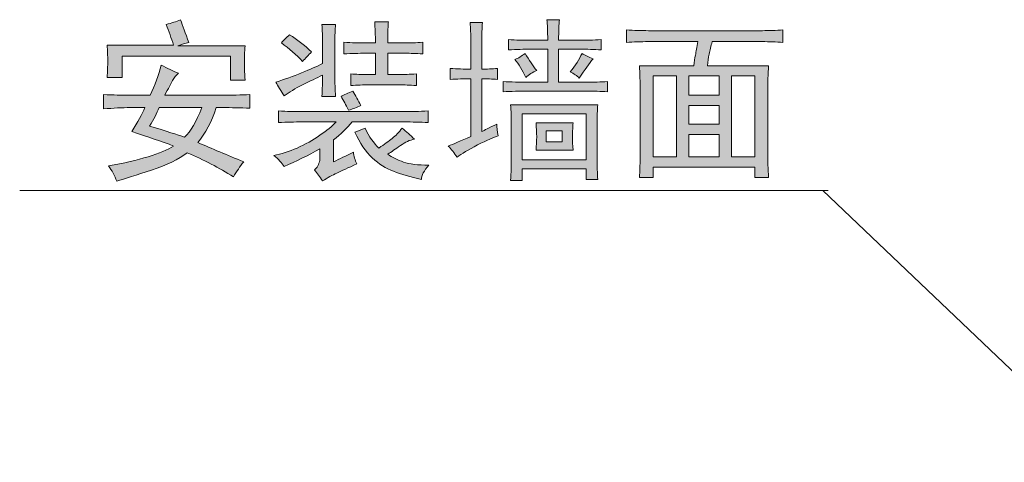
# Model space of a CAD drawing. Units: inches. Extents: x -1764 to 2385, y -2583 to 367.
# Drawn here: x 480 to 958, y -646 to -431 of the extents above; entities that cross this region are included whole.
import ezdxf

# ---------------------------------------------------------------- set-up
doc = ezdxf.new("R2010")
doc.units = ezdxf.units.IN
doc.header["$MEASUREMENT"] = 0
doc.layers.add('图层 1', color=7, linetype='Continuous')

msp = doc.modelspace()

# ---------------------------------------------------------------- hatches: boundary and pattern name
at = {"layer": '图层 1'}
h = msp.add_hatch(color=7, dxfattribs=at)
h.dxf.hatch_style = 2
edge = h.paths.add_edge_path()
edge.add_spline(control_points=[(548.76, -452.64), (551.64, -454.19), (554.43, -455.52), (557.08, -456.64), (555.98, -457.53), (555.04, -458.7), (554.27, -460.15), (553.49, -461.58), (552.19, -463.98), (550.41, -467.31), (550.41, -467.31), (578.11, -467.31), (578.11, -467.31), (583, -467.31), (587.57, -467.18), (591.78, -466.99), (591.78, -466.99), (591.78, -473.65), (591.78, -473.65), (587.34, -473.42), (582.9, -473.31), (578.43, -473.31), (578.43, -473.31), (575.45, -473.31), (575.45, -473.31), (573.22, -480.21), (570.2, -485.87), (566.45, -490.31), (573.35, -493.21), (580.76, -496.34), (588.8, -499.67), (587.02, -501.88), (585.33, -504.34), (583.78, -507), (576.91, -502.56), (569.43, -498.67), (561.42, -495.33), (557.21, -498.44), (551.45, -501.21), (544.09, -503.66), (536.74, -506.12), (531.07, -507.9), (527.09, -509), (526.18, -506.31), (524.85, -503.89), (523.07, -501.67), (530.65, -500.32), (537.1, -498.83), (542.41, -497.15), (547.75, -495.5), (551.87, -493.78), (554.75, -492), (548.99, -489.76), (542.18, -487.43), (534.41, -484.98), (537.32, -480.32), (539.43, -476.42), (540.76, -473.31), (540.76, -473.31), (533.76, -473.31), (533.76, -473.31), (529.74, -473.31), (525.4, -473.53), (520.74, -473.99), (520.74, -473.99), (520.74, -466.99), (520.74, -466.99), (525.4, -467.18), (529.65, -467.31), (533.4, -467.31), (533.4, -467.31), (543.41, -467.31), (543.41, -467.31), (545.65, -462.42), (547.43, -457.53), (548.76, -452.64)], knot_values=[0, 0, 0, 0, 1, 1, 1, 2, 2, 2, 3, 3, 3, 4, 4, 4, 5, 5, 5, 6, 6, 6, 7, 7, 7, 8, 8, 8, 9, 9, 9, 10, 10, 10, 11, 11, 11, 12, 12, 12, 13, 13, 13, 14, 14, 14, 15, 15, 15, 16, 16, 16, 17, 17, 17, 18, 18, 18, 19, 19, 19, 20, 20, 20, 21, 21, 21, 22, 22, 22, 23, 23, 23, 24, 24, 24, 25, 25, 25, 25], degree=3, periodic=0)
edge = h.paths.add_edge_path()
edge.add_spline(control_points=[(554.75, -442.95), (553.65, -439.62), (552.42, -436.28), (551.09, -432.94), (553.78, -432.29), (556.08, -431.52), (558.09, -430.61), (559.22, -433.51), (560.55, -437.19), (562.1, -441.62), (560.55, -442.08), (558.77, -442.63), (556.76, -443.31), (556.76, -443.31), (589.45, -443.31), (589.45, -443.31), (589.22, -446.4), (589.12, -448.96), (589.12, -450.97), (589.12, -452.96), (589.22, -455.97), (589.45, -459.96), (589.45, -459.96), (582.45, -459.96), (582.45, -459.96), (582.45, -459.96), (582.45, -448.3), (582.45, -448.3), (582.45, -448.3), (529.74, -448.3), (529.74, -448.3), (529.74, -448.3), (529.74, -458.63), (529.74, -458.63), (529.74, -458.63), (522.42, -458.63), (522.42, -458.63), (522.62, -455.75), (522.75, -453.09), (522.75, -450.63), (522.75, -448.18), (522.62, -445.64), (522.42, -442.95), (522.42, -442.95), (554.75, -442.95), (554.75, -442.95)], knot_values=[0, 0, 0, 0, 1, 1, 1, 2, 2, 2, 3, 3, 3, 4, 4, 4, 5, 5, 5, 6, 6, 6, 7, 7, 7, 8, 8, 8, 9, 9, 9, 10, 10, 10, 11, 11, 11, 12, 12, 12, 13, 13, 13, 14, 14, 14, 15, 15, 15, 15], degree=3, periodic=0)
edge = h.paths.add_edge_path()
edge.add_spline(control_points=[(547.75, -473.31), (546.65, -475.98), (545.1, -478.97), (543.09, -482.31), (551.09, -484.77), (556.76, -486.55), (560.1, -487.66), (562.98, -484.98), (565.77, -480.21), (568.45, -473.31), (568.45, -473.31), (547.75, -473.31), (547.75, -473.31)], knot_values=[0, 0, 0, 0, 1, 1, 1, 2, 2, 2, 3, 3, 3, 4, 4, 4, 4], degree=3, periodic=0)
h = msp.add_hatch(color=7, dxfattribs=at)
h.dxf.hatch_style = 2
edge = h.paths.add_edge_path()
edge.add_spline(control_points=[(627.12, -508.95), (625.79, -506.96), (624.46, -505.18), (623.14, -503.63), (624.46, -502.49), (625.34, -500.95), (625.79, -498.95), (625.79, -498.95), (625.79, -493.28), (625.79, -493.28), (619.99, -496.61), (614.23, -499.51), (608.43, -501.94), (607.33, -500.16), (605.64, -498.38), (603.44, -496.61), (607, -495.95), (610.76, -494.72), (614.78, -492.94), (618.79, -491.15), (622.46, -489.11), (625.79, -486.78), (629.13, -484.45), (631.78, -482.28), (633.79, -480.27), (633.79, -480.27), (617.11, -480.27), (617.11, -480.27), (613.55, -480.27), (609.76, -480.4), (605.77, -480.59), (605.77, -480.59), (605.77, -474.92), (605.77, -474.92), (609.76, -475.15), (613.55, -475.27), (617.11, -475.27), (617.11, -475.27), (666.8, -475.27), (666.8, -475.27), (670.14, -475.27), (674.03, -475.15), (678.46, -474.92), (678.46, -474.92), (678.46, -480.59), (678.46, -480.59), (674.48, -480.4), (670.59, -480.27), (666.8, -480.27), (666.8, -480.27), (641.44, -480.27), (641.44, -480.27), (639.01, -483.38), (636, -486.26), (632.47, -488.95), (632.47, -488.95), (632.47, -499.63), (632.47, -499.63), (635.35, -498.28), (638.59, -496.73), (642.12, -494.94), (642.35, -496.95), (642.9, -498.83), (643.8, -500.61), (639.56, -502.62), (636.35, -504.11), (634.12, -505.12), (631.88, -506.12), (629.55, -507.4), (627.12, -508.95)], knot_values=[0, 0, 0, 0, 1, 1, 1, 2, 2, 2, 3, 3, 3, 4, 4, 4, 5, 5, 5, 6, 6, 6, 7, 7, 7, 8, 8, 8, 9, 9, 9, 10, 10, 10, 11, 11, 11, 12, 12, 12, 13, 13, 13, 14, 14, 14, 15, 15, 15, 16, 16, 16, 17, 17, 17, 18, 18, 18, 19, 19, 19, 20, 20, 20, 21, 21, 21, 22, 22, 22, 23, 23, 23, 23], degree=3, periodic=0)
edge = h.paths.add_edge_path()
edge.add_spline(control_points=[(608.43, -467.6), (606.87, -465.14), (605.55, -462.94), (604.44, -460.93), (608.66, -459.59), (612.83, -458.1), (616.95, -456.43), (621.06, -454.74), (624.46, -453.25), (627.12, -451.93), (627.12, -451.93), (627.12, -441.92), (627.12, -441.92), (627.12, -438.81), (626.99, -435.79), (626.8, -432.91), (626.8, -432.91), (633.44, -432.91), (633.44, -432.91), (633.24, -435.36), (633.11, -438.35), (633.11, -441.92), (633.11, -441.92), (633.11, -458.26), (633.11, -458.26), (633.11, -461.16), (633.24, -464.38), (633.44, -467.93), (633.44, -467.93), (626.8, -467.93), (626.8, -467.93), (626.99, -464.15), (627.12, -460.7), (627.12, -457.59), (624.24, -458.92), (621, -460.48), (617.43, -462.26), (613.87, -464.04), (610.89, -465.82), (608.43, -467.6)], knot_values=[0, 0, 0, 0, 1, 1, 1, 2, 2, 2, 3, 3, 3, 4, 4, 4, 5, 5, 5, 6, 6, 6, 7, 7, 7, 8, 8, 8, 9, 9, 9, 10, 10, 10, 11, 11, 11, 12, 12, 12, 13, 13, 13, 13], degree=3, periodic=0)
edge = h.paths.add_edge_path()
edge.add_spline(control_points=[(621.77, -446.26), (620.22, -447.81), (618.79, -449.37), (617.43, -450.92), (614.32, -447.58), (610.89, -444.57), (607.1, -441.92), (608.2, -440.59), (609.56, -439.26), (611.12, -437.9), (614.68, -440.13), (618.21, -442.92), (621.77, -446.26)], knot_values=[0, 0, 0, 0, 1, 1, 1, 2, 2, 2, 3, 3, 3, 4, 4, 4, 4], degree=3, periodic=0)
edge = h.paths.add_edge_path()
edge.add_spline(control_points=[(641.79, -465.27), (643.12, -467.47), (644.48, -469.82), (645.78, -472.27), (643.8, -473.14), (641.79, -473.94), (639.79, -474.6), (638.46, -471.93), (637.23, -469.71), (636.13, -467.93), (637.68, -467.05), (639.56, -466.15), (641.79, -465.27)], knot_values=[0, 0, 0, 0, 1, 1, 1, 2, 2, 2, 3, 3, 3, 4, 4, 4, 4], degree=3, periodic=0)
edge = h.paths.add_edge_path()
edge.add_spline(control_points=[(637.45, -441.59), (641.44, -441.79), (644.9, -441.92), (647.79, -441.92), (647.79, -441.92), (652.81, -441.92), (652.81, -441.92), (652.81, -438.13), (652.68, -434.69), (652.45, -431.58), (652.45, -431.58), (659.13, -431.58), (659.13, -431.58), (658.9, -433.14), (658.8, -436.57), (658.8, -441.92), (658.8, -441.92), (667.48, -441.92), (667.48, -441.92), (669.69, -441.92), (672.47, -441.79), (675.81, -441.59), (675.81, -441.59), (675.81, -447.26), (675.81, -447.26), (672.47, -447.03), (669.69, -446.92), (667.48, -446.92), (667.48, -446.92), (658.8, -446.92), (658.8, -446.92), (658.8, -446.92), (658.8, -457.27), (658.8, -457.27), (658.8, -457.27), (665.15, -457.27), (665.15, -457.27), (666.71, -457.27), (669.26, -457.14), (672.8, -456.93), (672.8, -456.93), (672.8, -462.6), (672.8, -462.6), (669.26, -462.37), (666.71, -462.26), (665.15, -462.26), (665.15, -462.26), (649.47, -462.26), (649.47, -462.26), (647.01, -462.26), (644.13, -462.37), (640.79, -462.6), (640.79, -462.6), (640.79, -456.93), (640.79, -456.93), (643.45, -457.14), (646.14, -457.27), (648.79, -457.27), (648.79, -457.27), (652.81, -457.27), (652.81, -457.27), (652.81, -457.27), (652.81, -446.92), (652.81, -446.92), (652.81, -446.92), (647.79, -446.92), (647.79, -446.92), (644.9, -446.92), (641.44, -447.03), (637.45, -447.26), (637.45, -447.26), (637.45, -441.59), (637.45, -441.59)], knot_values=[0, 0, 0, 0, 1, 1, 1, 2, 2, 2, 3, 3, 3, 4, 4, 4, 5, 5, 5, 6, 6, 6, 7, 7, 7, 8, 8, 8, 9, 9, 9, 10, 10, 10, 11, 11, 11, 12, 12, 12, 13, 13, 13, 14, 14, 14, 15, 15, 15, 16, 16, 16, 17, 17, 17, 18, 18, 18, 19, 19, 19, 20, 20, 20, 21, 21, 21, 22, 22, 22, 23, 23, 23, 24, 24, 24, 24], degree=3, periodic=0)
edge = h.paths.add_edge_path()
edge.add_spline(control_points=[(665.8, -483.27), (667.81, -485.05), (669.82, -486.81), (671.82, -488.6), (669.59, -489.05), (667.29, -490.12), (664.96, -491.77), (662.62, -493.45), (660.58, -494.83), (658.8, -495.95), (661.04, -497.5), (663.6, -498.8), (666.48, -499.77), (669.36, -500.78), (673.48, -501.29), (678.82, -501.29), (676.36, -503.95), (675.16, -506.28), (675.16, -508.29), (669.82, -506.96), (665.31, -505.63), (661.62, -504.27), (657.96, -502.95), (654.53, -500.78), (651.29, -497.78), (648.08, -494.78), (645.23, -490.6), (642.8, -485.27), (644.58, -484.61), (646.23, -483.95), (647.79, -483.27), (649.8, -487.49), (652.03, -490.73), (654.46, -492.94), (657.12, -491.15), (659.32, -489.62), (660.97, -488.27), (662.62, -486.94), (664.24, -485.27), (665.8, -483.27)], knot_values=[0, 0, 0, 0, 1, 1, 1, 2, 2, 2, 3, 3, 3, 4, 4, 4, 5, 5, 5, 6, 6, 6, 7, 7, 7, 8, 8, 8, 9, 9, 9, 10, 10, 10, 11, 11, 11, 12, 12, 12, 13, 13, 13, 13], degree=3, periodic=0)
h = msp.add_hatch(color=7, dxfattribs=at)
h.dxf.hatch_style = 2
edge = h.paths.add_edge_path()
edge.add_spline(control_points=[(711.83, -481.31), (711.83, -482.86), (712.03, -484.77), (712.48, -486.98), (710.28, -487.66), (706.94, -489.16), (702.47, -491.48), (698.03, -493.81), (694.69, -495.77), (692.46, -497.33), (691.13, -495.33), (689.71, -493.55), (688.15, -492), (690.58, -491.09), (694.24, -489.53), (699.16, -487.32), (699.16, -487.32), (699.16, -459.31), (699.16, -459.31), (695.83, -459.31), (692.46, -459.41), (689.15, -459.63), (689.15, -459.63), (689.15, -454.29), (689.15, -454.29), (692.46, -454.52), (695.83, -454.63), (699.16, -454.63), (699.16, -454.63), (699.16, -440.62), (699.16, -440.62), (699.16, -437.74), (699.04, -434.84), (698.81, -431.94), (698.81, -431.94), (704.83, -431.94), (704.83, -431.94), (704.61, -434.84), (704.48, -437.74), (704.48, -440.62), (704.48, -440.62), (704.48, -454.63), (704.48, -454.63), (706.94, -454.63), (709.5, -454.52), (712.15, -454.29), (712.15, -454.29), (712.15, -459.63), (712.15, -459.63), (709.5, -459.41), (706.94, -459.31), (704.48, -459.31), (704.48, -459.31), (704.48, -484.98), (704.48, -484.98), (705.61, -484.32), (708.04, -483.09), (711.83, -481.31)], knot_values=[0, 0, 0, 0, 1, 1, 1, 2, 2, 2, 3, 3, 3, 4, 4, 4, 5, 5, 5, 6, 6, 6, 7, 7, 7, 8, 8, 8, 9, 9, 9, 10, 10, 10, 11, 11, 11, 12, 12, 12, 13, 13, 13, 14, 14, 14, 15, 15, 15, 16, 16, 16, 17, 17, 17, 18, 18, 18, 19, 19, 19, 19], degree=3, periodic=0)
edge = h.paths.add_edge_path()
edge.add_spline(control_points=[(717.5, -440.3), (721.06, -440.51), (724.63, -440.62), (728.16, -440.62), (728.16, -440.62), (736.52, -440.62), (736.52, -440.62), (736.52, -436.18), (736.39, -432.84), (736.16, -430.61), (736.16, -430.61), (742.18, -430.61), (742.18, -430.61), (741.96, -432.84), (741.83, -436.18), (741.83, -440.62), (741.83, -440.62), (751.84, -440.62), (751.84, -440.62), (755.17, -440.62), (758.74, -440.51), (762.53, -440.3), (762.53, -440.3), (762.53, -445.3), (762.53, -445.3), (758.96, -445.07), (755.53, -444.96), (752.19, -444.96), (752.19, -444.96), (741.83, -444.96), (741.83, -444.96), (741.83, -444.96), (741.83, -460.96), (741.83, -460.96), (741.83, -460.96), (755.53, -460.96), (755.53, -460.96), (758.83, -460.96), (762.2, -460.87), (765.54, -460.64), (765.54, -460.64), (765.54, -465.63), (765.54, -465.63), (762.2, -465.4), (758.83, -465.3), (755.53, -465.3), (755.53, -465.3), (726.83, -465.3), (726.83, -465.3), (722.84, -465.3), (718.83, -465.4), (714.81, -465.63), (714.81, -465.63), (714.81, -460.64), (714.81, -460.64), (718.83, -460.87), (722.84, -460.96), (726.83, -460.96), (726.83, -460.96), (736.52, -460.96), (736.52, -460.96), (736.52, -460.96), (736.52, -444.96), (736.52, -444.96), (736.52, -444.96), (728.51, -444.96), (728.51, -444.96), (724.95, -444.96), (721.29, -445.07), (717.5, -445.3), (717.5, -445.3), (717.5, -440.3), (717.5, -440.3)], knot_values=[0, 0, 0, 0, 1, 1, 1, 2, 2, 2, 3, 3, 3, 4, 4, 4, 5, 5, 5, 6, 6, 6, 7, 7, 7, 8, 8, 8, 9, 9, 9, 10, 10, 10, 11, 11, 11, 12, 12, 12, 13, 13, 13, 14, 14, 14, 15, 15, 15, 16, 16, 16, 17, 17, 17, 18, 18, 18, 19, 19, 19, 20, 20, 20, 21, 21, 21, 22, 22, 22, 23, 23, 23, 24, 24, 24, 24], degree=3, periodic=0)
edge = h.paths.add_edge_path()
edge.add_spline(control_points=[(760.52, -497.67), (760.52, -501.67), (760.62, -505.21), (760.84, -508.32), (760.84, -508.32), (755.17, -508.32), (755.17, -508.32), (755.17, -508.32), (755.17, -502.99), (755.17, -502.99), (755.17, -502.99), (724.17, -502.99), (724.17, -502.99), (724.17, -502.99), (724.17, -508.66), (724.17, -508.66), (724.17, -508.66), (718.5, -508.66), (718.5, -508.66), (718.73, -504.66), (718.83, -501.33), (718.83, -498.67), (718.83, -498.67), (718.83, -480.98), (718.83, -480.98), (718.83, -478.1), (718.73, -475.09), (718.5, -471.98), (718.5, -471.98), (760.84, -471.98), (760.84, -471.98), (760.62, -474.63), (760.52, -477.65), (760.52, -480.98), (760.52, -480.98), (760.52, -497.67), (760.52, -497.67)], knot_values=[0, 0, 0, 0, 1, 1, 1, 2, 2, 2, 3, 3, 3, 4, 4, 4, 5, 5, 5, 6, 6, 6, 7, 7, 7, 8, 8, 8, 9, 9, 9, 10, 10, 10, 11, 11, 11, 12, 12, 12, 12], degree=3, periodic=0)
edge = h.paths.add_edge_path()
edge.add_spline(control_points=[(731.17, -455.29), (729.16, -456.18), (727.38, -457.3), (725.83, -458.63), (724.27, -455.07), (722.49, -452.18), (720.48, -449.95), (722.26, -449.3), (723.95, -448.3), (725.5, -446.97), (727.51, -450.29), (729.39, -453.09), (731.17, -455.29)], knot_values=[0, 0, 0, 0, 1, 1, 1, 2, 2, 2, 3, 3, 3, 4, 4, 4, 4], degree=3, periodic=0)
h.paths.add_polyline_path([(724.17, -476.32), (724.17, -498.67), (755.17, -498.67), (755.17, -476.32)])
edge = h.paths.add_edge_path()
edge.add_spline(control_points=[(730.85, -480.66), (730.85, -480.66), (748.86, -480.66), (748.86, -480.66), (748.63, -483.54), (748.53, -485.87), (748.53, -487.66), (748.53, -489.44), (748.63, -491.54), (748.86, -494.01), (748.86, -494.01), (730.85, -494.01), (730.85, -494.01), (731.07, -491.77), (731.17, -489.6), (731.17, -487.49), (731.17, -485.39), (731.07, -483.09), (730.85, -480.66)], knot_values=[0, 0, 0, 0, 1, 1, 1, 2, 2, 2, 3, 3, 3, 4, 4, 4, 5, 5, 5, 6, 6, 6, 6], degree=3, periodic=0)
h.paths.add_polyline_path([(735.83, -484.64), (735.83, -489.99), (743.51, -489.99), (743.51, -484.64)])
edge = h.paths.add_edge_path()
edge.add_spline(control_points=[(747.5, -455.97), (749.96, -452.86), (751.84, -449.85), (753.2, -446.97), (754.72, -447.84), (756.5, -448.75), (758.54, -449.63), (756.76, -451.86), (754.53, -454.97), (751.84, -458.97), (750.74, -457.85), (749.28, -456.85), (747.5, -455.97)], knot_values=[0, 0, 0, 0, 1, 1, 1, 2, 2, 2, 3, 3, 3, 4, 4, 4, 4], degree=3, periodic=0)
h = msp.add_hatch(color=7, dxfattribs=at)
h.dxf.hatch_style = 2
edge = h.paths.add_edge_path()
edge.add_spline(control_points=[(774.77, -435.6), (778.56, -435.83), (782.09, -435.94), (785.43, -435.94), (785.43, -435.94), (840.82, -435.94), (840.82, -435.94), (844.13, -435.94), (847.47, -435.83), (850.83, -435.6), (850.83, -435.6), (850.83, -441.61), (850.83, -441.61), (847.47, -441.4), (844.13, -441.27), (840.82, -441.27), (840.82, -441.27), (816.46, -441.27), (816.46, -441.27), (815.78, -443.5), (815.3, -445.51), (814.94, -447.28), (814.62, -449.06), (814.33, -450.95), (814.13, -452.95), (814.13, -452.95), (843.8, -452.95), (843.8, -452.95), (843.58, -456.95), (843.48, -461.19), (843.48, -465.63), (843.48, -465.63), (843.48, -494.31), (843.48, -494.31), (843.48, -498.99), (843.58, -503.3), (843.8, -507.32), (843.8, -507.32), (837.13, -507.32), (837.13, -507.32), (837.13, -507.32), (837.13, -502.33), (837.13, -502.33), (837.13, -502.33), (787.76, -502.33), (787.76, -502.33), (787.76, -502.33), (787.76, -507.32), (787.76, -507.32), (787.76, -507.32), (781.09, -507.32), (781.09, -507.32), (781.32, -504.21), (781.45, -499.98), (781.45, -494.65), (781.45, -494.65), (781.45, -465.3), (781.45, -465.3), (781.45, -460.83), (781.32, -456.72), (781.09, -452.95), (781.09, -452.95), (807.46, -452.95), (807.46, -452.95), (807.69, -451.18), (807.94, -449.46), (808.3, -447.78), (808.62, -446.13), (809.01, -443.96), (809.47, -441.27), (809.47, -441.27), (785.43, -441.27), (785.43, -441.27), (781.87, -441.27), (778.34, -441.4), (774.77, -441.61), (774.77, -441.61), (774.77, -435.6), (774.77, -435.6)], knot_values=[0, 0, 0, 0, 1, 1, 1, 2, 2, 2, 3, 3, 3, 4, 4, 4, 5, 5, 5, 6, 6, 6, 7, 7, 7, 8, 8, 8, 9, 9, 9, 10, 10, 10, 11, 11, 11, 12, 12, 12, 13, 13, 13, 14, 14, 14, 15, 15, 15, 16, 16, 16, 17, 17, 17, 18, 18, 18, 19, 19, 19, 20, 20, 20, 21, 21, 21, 22, 22, 22, 23, 23, 23, 24, 24, 24, 25, 25, 25, 26, 26, 26, 26], degree=3, periodic=0)
h.paths.add_polyline_path([(787.76, -457.95), (787.76, -497.31), (799.1, -497.31), (799.1, -457.95)])
h.paths.add_polyline_path([(805.13, -457.95), (805.13, -467.3), (819.8, -467.3), (819.8, -457.95)])
h.paths.add_polyline_path([(805.13, -472.3), (805.13, -481.31), (819.8, -481.31), (819.8, -472.3)])
h.paths.add_polyline_path([(805.13, -486.31), (805.13, -497.31), (819.8, -497.31), (819.8, -486.31)])
h.paths.add_polyline_path([(825.79, -457.95), (825.79, -497.31), (837.13, -497.31), (837.13, -457.95)])

# ---------------------------------------------------------------- linework, layer by layer
at = {"layer": '图层 1', "color": 7, "lineweight": 0}
for points in [[(787.76, -457.95), (787.76, -497.31), (799.1, -497.31), (799.1, -457.95), (787.76, -457.95)], [(805.13, -457.95), (805.13, -467.3), (819.8, -467.3), (819.8, -457.95), (805.13, -457.95)], [(825.79, -457.95), (825.79, -497.31), (837.13, -497.31), (837.13, -457.95), (825.79, -457.95)], [(805.13, -472.3), (805.13, -481.31), (819.8, -481.31), (819.8, -472.3), (805.13, -472.3)], [(724.17, -476.32), (724.17, -498.67), (755.17, -498.67), (755.17, -476.32), (724.17, -476.32)], [(735.83, -484.64), (735.83, -489.99), (743.51, -489.99), (743.51, -484.64), (735.83, -484.64)], [(805.13, -486.31), (805.13, -497.31), (819.8, -497.31), (819.8, -486.31), (805.13, -486.31)]]:
    msp.add_lwpolyline(points, dxfattribs=at)
at = {"layer": '图层 1', "color": 7, "lineweight": 9}
for points in [[(872.81, -513.6), (479.97, -513.6)], [(870.22, -513.6), (1008.79, -645.63)]]:
    msp.add_lwpolyline(points, dxfattribs=at)
at = {"layer": '图层 1', "color": 7, "lineweight": 0}
for points, knots in [([(554.75, -442.95), (553.65, -439.62), (552.42, -436.28), (551.09, -432.94), (553.78, -432.29), (556.08, -431.52), (558.09, -430.61), (559.22, -433.51), (560.55, -437.19), (562.1, -441.62), (560.55, -442.08), (558.77, -442.63), (556.76, -443.31), (556.76, -443.31), (589.45, -443.31), (589.45, -443.31), (589.22, -446.4), (589.12, -448.96), (589.12, -450.97), (589.12, -452.96), (589.22, -455.97), (589.45, -459.96), (589.45, -459.96), (582.45, -459.96), (582.45, -459.96), (582.45, -459.96), (582.45, -448.3), (582.45, -448.3), (582.45, -448.3), (529.74, -448.3), (529.74, -448.3), (529.74, -448.3), (529.74, -458.63), (529.74, -458.63), (529.74, -458.63), (522.42, -458.63), (522.42, -458.63), (522.62, -455.75), (522.75, -453.09), (522.75, -450.63), (522.75, -448.18), (522.62, -445.64), (522.42, -442.95), (522.42, -442.95), (554.75, -442.95), (554.75, -442.95)], [0, 0, 0, 0, 1, 1, 1, 2, 2, 2, 3, 3, 3, 4, 4, 4, 5, 5, 5, 6, 6, 6, 7, 7, 7, 8, 8, 8, 9, 9, 9, 10, 10, 10, 11, 11, 11, 12, 12, 12, 13, 13, 13, 14, 14, 14, 15, 15, 15, 15]), ([(608.43, -467.6), (606.87, -465.14), (605.55, -462.94), (604.44, -460.93), (608.66, -459.59), (612.83, -458.1), (616.95, -456.43), (621.06, -454.74), (624.46, -453.25), (627.12, -451.93), (627.12, -451.93), (627.12, -441.92), (627.12, -441.92), (627.12, -438.81), (626.99, -435.79), (626.8, -432.91), (626.8, -432.91), (633.44, -432.91), (633.44, -432.91), (633.24, -435.36), (633.11, -438.35), (633.11, -441.92), (633.11, -441.92), (633.11, -458.26), (633.11, -458.26), (633.11, -461.16), (633.24, -464.38), (633.44, -467.93), (633.44, -467.93), (626.8, -467.93), (626.8, -467.93), (626.99, -464.15), (627.12, -460.7), (627.12, -457.59), (624.24, -458.92), (621, -460.48), (617.43, -462.26), (613.87, -464.04), (610.89, -465.82), (608.43, -467.6)], [0, 0, 0, 0, 1, 1, 1, 2, 2, 2, 3, 3, 3, 4, 4, 4, 5, 5, 5, 6, 6, 6, 7, 7, 7, 8, 8, 8, 9, 9, 9, 10, 10, 10, 11, 11, 11, 12, 12, 12, 13, 13, 13, 13]), ([(637.45, -441.59), (641.44, -441.79), (644.9, -441.92), (647.79, -441.92), (647.79, -441.92), (652.81, -441.92), (652.81, -441.92), (652.81, -438.13), (652.68, -434.69), (652.45, -431.58), (652.45, -431.58), (659.13, -431.58), (659.13, -431.58), (658.9, -433.14), (658.8, -436.57), (658.8, -441.92), (658.8, -441.92), (667.48, -441.92), (667.48, -441.92), (669.69, -441.92), (672.47, -441.79), (675.81, -441.59), (675.81, -441.59), (675.81, -447.26), (675.81, -447.26), (672.47, -447.03), (669.69, -446.92), (667.48, -446.92), (667.48, -446.92), (658.8, -446.92), (658.8, -446.92), (658.8, -446.92), (658.8, -457.27), (658.8, -457.27), (658.8, -457.27), (665.15, -457.27), (665.15, -457.27), (666.71, -457.27), (669.26, -457.14), (672.8, -456.93), (672.8, -456.93), (672.8, -462.6), (672.8, -462.6), (669.26, -462.37), (666.71, -462.26), (665.15, -462.26), (665.15, -462.26), (649.47, -462.26), (649.47, -462.26), (647.01, -462.26), (644.13, -462.37), (640.79, -462.6), (640.79, -462.6), (640.79, -456.93), (640.79, -456.93), (643.45, -457.14), (646.14, -457.27), (648.79, -457.27), (648.79, -457.27), (652.81, -457.27), (652.81, -457.27), (652.81, -457.27), (652.81, -446.92), (652.81, -446.92), (652.81, -446.92), (647.79, -446.92), (647.79, -446.92), (644.9, -446.92), (641.44, -447.03), (637.45, -447.26), (637.45, -447.26), (637.45, -441.59), (637.45, -441.59)], [0, 0, 0, 0, 1, 1, 1, 2, 2, 2, 3, 3, 3, 4, 4, 4, 5, 5, 5, 6, 6, 6, 7, 7, 7, 8, 8, 8, 9, 9, 9, 10, 10, 10, 11, 11, 11, 12, 12, 12, 13, 13, 13, 14, 14, 14, 15, 15, 15, 16, 16, 16, 17, 17, 17, 18, 18, 18, 19, 19, 19, 20, 20, 20, 21, 21, 21, 22, 22, 22, 23, 23, 23, 24, 24, 24, 24]), ([(711.83, -481.31), (711.83, -482.86), (712.03, -484.77), (712.48, -486.98), (710.28, -487.66), (706.94, -489.16), (702.47, -491.48), (698.03, -493.81), (694.69, -495.77), (692.46, -497.33), (691.13, -495.33), (689.71, -493.55), (688.15, -492), (690.58, -491.09), (694.24, -489.53), (699.16, -487.32), (699.16, -487.32), (699.16, -459.31), (699.16, -459.31), (695.83, -459.31), (692.46, -459.41), (689.15, -459.63), (689.15, -459.63), (689.15, -454.29), (689.15, -454.29), (692.46, -454.52), (695.83, -454.63), (699.16, -454.63), (699.16, -454.63), (699.16, -440.62), (699.16, -440.62), (699.16, -437.74), (699.04, -434.84), (698.81, -431.94), (698.81, -431.94), (704.83, -431.94), (704.83, -431.94), (704.61, -434.84), (704.48, -437.74), (704.48, -440.62), (704.48, -440.62), (704.48, -454.63), (704.48, -454.63), (706.94, -454.63), (709.5, -454.52), (712.15, -454.29), (712.15, -454.29), (712.15, -459.63), (712.15, -459.63), (709.5, -459.41), (706.94, -459.31), (704.48, -459.31), (704.48, -459.31), (704.48, -484.98), (704.48, -484.98), (705.61, -484.32), (708.04, -483.09), (711.83, -481.31)], [0, 0, 0, 0, 1, 1, 1, 2, 2, 2, 3, 3, 3, 4, 4, 4, 5, 5, 5, 6, 6, 6, 7, 7, 7, 8, 8, 8, 9, 9, 9, 10, 10, 10, 11, 11, 11, 12, 12, 12, 13, 13, 13, 14, 14, 14, 15, 15, 15, 16, 16, 16, 17, 17, 17, 18, 18, 18, 19, 19, 19, 19]), ([(717.5, -440.3), (721.06, -440.51), (724.63, -440.62), (728.16, -440.62), (728.16, -440.62), (736.52, -440.62), (736.52, -440.62), (736.52, -436.18), (736.39, -432.84), (736.16, -430.61), (736.16, -430.61), (742.18, -430.61), (742.18, -430.61), (741.96, -432.84), (741.83, -436.18), (741.83, -440.62), (741.83, -440.62), (751.84, -440.62), (751.84, -440.62), (755.17, -440.62), (758.74, -440.51), (762.53, -440.3), (762.53, -440.3), (762.53, -445.3), (762.53, -445.3), (758.96, -445.07), (755.53, -444.96), (752.19, -444.96), (752.19, -444.96), (741.83, -444.96), (741.83, -444.96), (741.83, -444.96), (741.83, -460.96), (741.83, -460.96), (741.83, -460.96), (755.53, -460.96), (755.53, -460.96), (758.83, -460.96), (762.2, -460.87), (765.54, -460.64), (765.54, -460.64), (765.54, -465.63), (765.54, -465.63), (762.2, -465.4), (758.83, -465.3), (755.53, -465.3), (755.53, -465.3), (726.83, -465.3), (726.83, -465.3), (722.84, -465.3), (718.83, -465.4), (714.81, -465.63), (714.81, -465.63), (714.81, -460.64), (714.81, -460.64), (718.83, -460.87), (722.84, -460.96), (726.83, -460.96), (726.83, -460.96), (736.52, -460.96), (736.52, -460.96), (736.52, -460.96), (736.52, -444.96), (736.52, -444.96), (736.52, -444.96), (728.51, -444.96), (728.51, -444.96), (724.95, -444.96), (721.29, -445.07), (717.5, -445.3), (717.5, -445.3), (717.5, -440.3), (717.5, -440.3)], [0, 0, 0, 0, 1, 1, 1, 2, 2, 2, 3, 3, 3, 4, 4, 4, 5, 5, 5, 6, 6, 6, 7, 7, 7, 8, 8, 8, 9, 9, 9, 10, 10, 10, 11, 11, 11, 12, 12, 12, 13, 13, 13, 14, 14, 14, 15, 15, 15, 16, 16, 16, 17, 17, 17, 18, 18, 18, 19, 19, 19, 20, 20, 20, 21, 21, 21, 22, 22, 22, 23, 23, 23, 24, 24, 24, 24]), ([(621.77, -446.26), (620.22, -447.81), (618.79, -449.37), (617.43, -450.92), (614.32, -447.58), (610.89, -444.57), (607.1, -441.92), (608.2, -440.59), (609.56, -439.26), (611.12, -437.9), (614.68, -440.13), (618.21, -442.92), (621.77, -446.26)], [0, 0, 0, 0, 1, 1, 1, 2, 2, 2, 3, 3, 3, 4, 4, 4, 4]), ([(774.77, -435.6), (778.56, -435.83), (782.09, -435.94), (785.43, -435.94), (785.43, -435.94), (840.82, -435.94), (840.82, -435.94), (844.13, -435.94), (847.47, -435.83), (850.83, -435.6), (850.83, -435.6), (850.83, -441.61), (850.83, -441.61), (847.47, -441.4), (844.13, -441.27), (840.82, -441.27), (840.82, -441.27), (816.46, -441.27), (816.46, -441.27), (815.78, -443.5), (815.3, -445.51), (814.94, -447.28), (814.62, -449.06), (814.33, -450.95), (814.13, -452.95), (814.13, -452.95), (843.8, -452.95), (843.8, -452.95), (843.58, -456.95), (843.48, -461.19), (843.48, -465.63), (843.48, -465.63), (843.48, -494.31), (843.48, -494.31), (843.48, -498.99), (843.58, -503.3), (843.8, -507.32), (843.8, -507.32), (837.13, -507.32), (837.13, -507.32), (837.13, -507.32), (837.13, -502.33), (837.13, -502.33), (837.13, -502.33), (787.76, -502.33), (787.76, -502.33), (787.76, -502.33), (787.76, -507.32), (787.76, -507.32), (787.76, -507.32), (781.09, -507.32), (781.09, -507.32), (781.32, -504.21), (781.45, -499.98), (781.45, -494.65), (781.45, -494.65), (781.45, -465.3), (781.45, -465.3), (781.45, -460.83), (781.32, -456.72), (781.09, -452.95), (781.09, -452.95), (807.46, -452.95), (807.46, -452.95), (807.69, -451.18), (807.94, -449.46), (808.3, -447.78), (808.62, -446.13), (809.01, -443.96), (809.47, -441.27), (809.47, -441.27), (785.43, -441.27), (785.43, -441.27), (781.87, -441.27), (778.34, -441.4), (774.77, -441.61), (774.77, -441.61), (774.77, -435.6), (774.77, -435.6)], [0, 0, 0, 0, 1, 1, 1, 2, 2, 2, 3, 3, 3, 4, 4, 4, 5, 5, 5, 6, 6, 6, 7, 7, 7, 8, 8, 8, 9, 9, 9, 10, 10, 10, 11, 11, 11, 12, 12, 12, 13, 13, 13, 14, 14, 14, 15, 15, 15, 16, 16, 16, 17, 17, 17, 18, 18, 18, 19, 19, 19, 20, 20, 20, 21, 21, 21, 22, 22, 22, 23, 23, 23, 24, 24, 24, 25, 25, 25, 26, 26, 26, 26]), ([(731.17, -455.29), (729.16, -456.18), (727.38, -457.3), (725.83, -458.63), (724.27, -455.07), (722.49, -452.18), (720.48, -449.95), (722.26, -449.3), (723.95, -448.3), (725.5, -446.97), (727.51, -450.29), (729.39, -453.09), (731.17, -455.29)], [0, 0, 0, 0, 1, 1, 1, 2, 2, 2, 3, 3, 3, 4, 4, 4, 4]), ([(747.5, -455.97), (749.96, -452.86), (751.84, -449.85), (753.2, -446.97), (754.72, -447.84), (756.5, -448.75), (758.54, -449.63), (756.76, -451.86), (754.53, -454.97), (751.84, -458.97), (750.74, -457.85), (749.28, -456.85), (747.5, -455.97)], [0, 0, 0, 0, 1, 1, 1, 2, 2, 2, 3, 3, 3, 4, 4, 4, 4]), ([(548.76, -452.64), (551.64, -454.19), (554.43, -455.52), (557.08, -456.64), (555.98, -457.53), (555.04, -458.7), (554.27, -460.15), (553.49, -461.58), (552.19, -463.98), (550.41, -467.31), (550.41, -467.31), (578.11, -467.31), (578.11, -467.31), (583, -467.31), (587.57, -467.18), (591.78, -466.99), (591.78, -466.99), (591.78, -473.65), (591.78, -473.65), (587.34, -473.42), (582.9, -473.31), (578.43, -473.31), (578.43, -473.31), (575.45, -473.31), (575.45, -473.31), (573.22, -480.21), (570.2, -485.87), (566.45, -490.31), (573.35, -493.21), (580.76, -496.34), (588.8, -499.67), (587.02, -501.88), (585.33, -504.34), (583.78, -507), (576.91, -502.56), (569.43, -498.67), (561.42, -495.33), (557.21, -498.44), (551.45, -501.21), (544.09, -503.66), (536.74, -506.12), (531.07, -507.9), (527.09, -509), (526.18, -506.31), (524.85, -503.89), (523.07, -501.67), (530.65, -500.32), (537.1, -498.83), (542.41, -497.15), (547.75, -495.5), (551.87, -493.78), (554.75, -492), (548.99, -489.76), (542.18, -487.43), (534.41, -484.98), (537.32, -480.32), (539.43, -476.42), (540.76, -473.31), (540.76, -473.31), (533.76, -473.31), (533.76, -473.31), (529.74, -473.31), (525.4, -473.53), (520.74, -473.99), (520.74, -473.99), (520.74, -466.99), (520.74, -466.99), (525.4, -467.18), (529.65, -467.31), (533.4, -467.31), (533.4, -467.31), (543.41, -467.31), (543.41, -467.31), (545.65, -462.42), (547.43, -457.53), (548.76, -452.64)], [0, 0, 0, 0, 1, 1, 1, 2, 2, 2, 3, 3, 3, 4, 4, 4, 5, 5, 5, 6, 6, 6, 7, 7, 7, 8, 8, 8, 9, 9, 9, 10, 10, 10, 11, 11, 11, 12, 12, 12, 13, 13, 13, 14, 14, 14, 15, 15, 15, 16, 16, 16, 17, 17, 17, 18, 18, 18, 19, 19, 19, 20, 20, 20, 21, 21, 21, 22, 22, 22, 23, 23, 23, 24, 24, 24, 25, 25, 25, 25]), ([(641.79, -465.27), (643.12, -467.47), (644.48, -469.82), (645.78, -472.27), (643.8, -473.14), (641.79, -473.94), (639.79, -474.6), (638.46, -471.93), (637.23, -469.71), (636.13, -467.93), (637.68, -467.05), (639.56, -466.15), (641.79, -465.27)], [0, 0, 0, 0, 1, 1, 1, 2, 2, 2, 3, 3, 3, 4, 4, 4, 4]), ([(547.75, -473.31), (546.65, -475.98), (545.1, -478.97), (543.09, -482.31), (551.09, -484.77), (556.76, -486.55), (560.1, -487.66), (562.98, -484.98), (565.77, -480.21), (568.45, -473.31), (568.45, -473.31), (547.75, -473.31), (547.75, -473.31)], [0, 0, 0, 0, 1, 1, 1, 2, 2, 2, 3, 3, 3, 4, 4, 4, 4]), ([(760.52, -497.67), (760.52, -501.67), (760.62, -505.21), (760.84, -508.32), (760.84, -508.32), (755.17, -508.32), (755.17, -508.32), (755.17, -508.32), (755.17, -502.99), (755.17, -502.99), (755.17, -502.99), (724.17, -502.99), (724.17, -502.99), (724.17, -502.99), (724.17, -508.66), (724.17, -508.66), (724.17, -508.66), (718.5, -508.66), (718.5, -508.66), (718.73, -504.66), (718.83, -501.33), (718.83, -498.67), (718.83, -498.67), (718.83, -480.98), (718.83, -480.98), (718.83, -478.1), (718.73, -475.09), (718.5, -471.98), (718.5, -471.98), (760.84, -471.98), (760.84, -471.98), (760.62, -474.63), (760.52, -477.65), (760.52, -480.98), (760.52, -480.98), (760.52, -497.67), (760.52, -497.67)], [0, 0, 0, 0, 1, 1, 1, 2, 2, 2, 3, 3, 3, 4, 4, 4, 5, 5, 5, 6, 6, 6, 7, 7, 7, 8, 8, 8, 9, 9, 9, 10, 10, 10, 11, 11, 11, 12, 12, 12, 12]), ([(627.12, -508.95), (625.79, -506.96), (624.46, -505.18), (623.14, -503.63), (624.46, -502.49), (625.34, -500.95), (625.79, -498.95), (625.79, -498.95), (625.79, -493.28), (625.79, -493.28), (619.99, -496.61), (614.23, -499.51), (608.43, -501.94), (607.33, -500.16), (605.64, -498.38), (603.44, -496.61), (607, -495.95), (610.76, -494.72), (614.78, -492.94), (618.79, -491.15), (622.46, -489.11), (625.79, -486.78), (629.13, -484.45), (631.78, -482.28), (633.79, -480.27), (633.79, -480.27), (617.11, -480.27), (617.11, -480.27), (613.55, -480.27), (609.76, -480.4), (605.77, -480.59), (605.77, -480.59), (605.77, -474.92), (605.77, -474.92), (609.76, -475.15), (613.55, -475.27), (617.11, -475.27), (617.11, -475.27), (666.8, -475.27), (666.8, -475.27), (670.14, -475.27), (674.03, -475.15), (678.46, -474.92), (678.46, -474.92), (678.46, -480.59), (678.46, -480.59), (674.48, -480.4), (670.59, -480.27), (666.8, -480.27), (666.8, -480.27), (641.44, -480.27), (641.44, -480.27), (639.01, -483.38), (636, -486.26), (632.47, -488.95), (632.47, -488.95), (632.47, -499.63), (632.47, -499.63), (635.35, -498.28), (638.59, -496.73), (642.12, -494.94), (642.35, -496.95), (642.9, -498.83), (643.8, -500.61), (639.56, -502.62), (636.35, -504.11), (634.12, -505.12), (631.88, -506.12), (629.55, -507.4), (627.12, -508.95)], [0, 0, 0, 0, 1, 1, 1, 2, 2, 2, 3, 3, 3, 4, 4, 4, 5, 5, 5, 6, 6, 6, 7, 7, 7, 8, 8, 8, 9, 9, 9, 10, 10, 10, 11, 11, 11, 12, 12, 12, 13, 13, 13, 14, 14, 14, 15, 15, 15, 16, 16, 16, 17, 17, 17, 18, 18, 18, 19, 19, 19, 20, 20, 20, 21, 21, 21, 22, 22, 22, 23, 23, 23, 23]), ([(730.85, -480.66), (730.85, -480.66), (748.86, -480.66), (748.86, -480.66), (748.63, -483.54), (748.53, -485.87), (748.53, -487.66), (748.53, -489.44), (748.63, -491.54), (748.86, -494.01), (748.86, -494.01), (730.85, -494.01), (730.85, -494.01), (731.07, -491.77), (731.17, -489.6), (731.17, -487.49), (731.17, -485.39), (731.07, -483.09), (730.85, -480.66)], [0, 0, 0, 0, 1, 1, 1, 2, 2, 2, 3, 3, 3, 4, 4, 4, 5, 5, 5, 6, 6, 6, 6]), ([(665.8, -483.27), (667.81, -485.05), (669.82, -486.81), (671.82, -488.6), (669.59, -489.05), (667.29, -490.12), (664.96, -491.77), (662.62, -493.45), (660.58, -494.83), (658.8, -495.95), (661.04, -497.5), (663.6, -498.8), (666.48, -499.77), (669.36, -500.78), (673.48, -501.29), (678.82, -501.29), (676.36, -503.95), (675.16, -506.28), (675.16, -508.29), (669.82, -506.96), (665.31, -505.63), (661.62, -504.27), (657.96, -502.95), (654.53, -500.78), (651.29, -497.78), (648.08, -494.78), (645.23, -490.6), (642.8, -485.27), (644.58, -484.61), (646.23, -483.95), (647.79, -483.27), (649.8, -487.49), (652.03, -490.73), (654.46, -492.94), (657.12, -491.15), (659.32, -489.62), (660.97, -488.27), (662.62, -486.94), (664.24, -485.27), (665.8, -483.27)], [0, 0, 0, 0, 1, 1, 1, 2, 2, 2, 3, 3, 3, 4, 4, 4, 5, 5, 5, 6, 6, 6, 7, 7, 7, 8, 8, 8, 9, 9, 9, 10, 10, 10, 11, 11, 11, 12, 12, 12, 13, 13, 13, 13])]:
    msp.add_open_spline(points, degree=3, knots=knots, dxfattribs=at)

doc.saveas('drawing.dxf')
